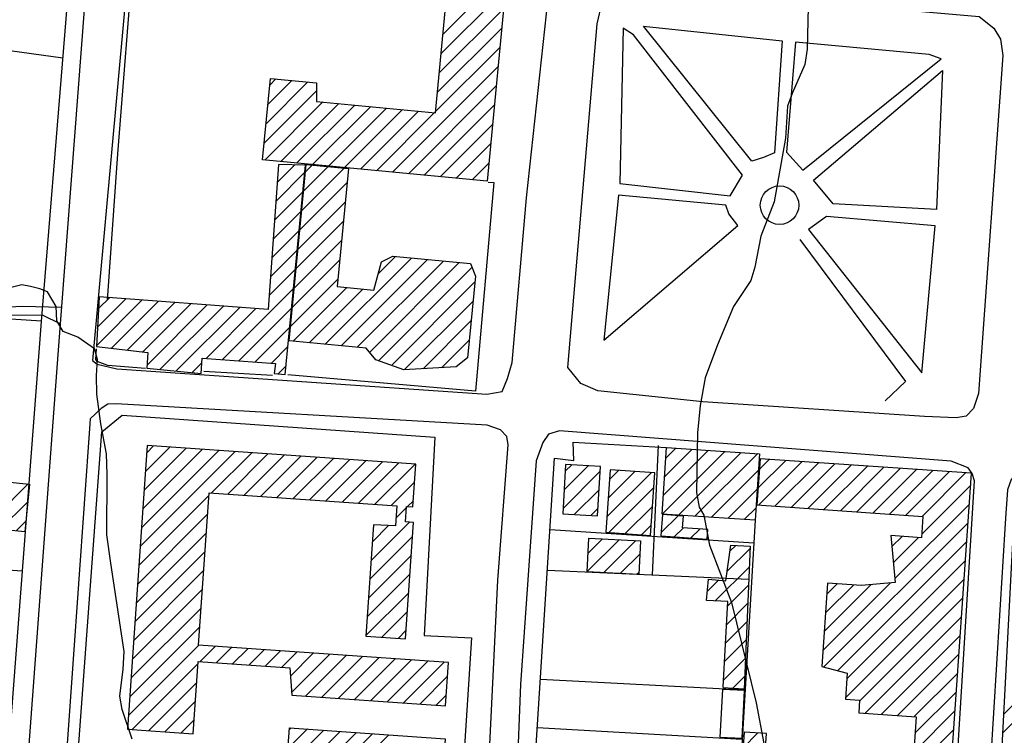
# Model space of a CAD drawing. Extents: x 373997 to 381500, y 6271932 to 6280175.
# Drawn here: x 374575 to 374774, y 6277160 to 6277305 of the extents above; entities that cross this region are included whole.
import ezdxf

# ---------------------------------------------------------------- set-up
doc = ezdxf.new("R2010")
doc.units = 0
doc.header["$LTSCALE"] = 12.5
doc.header["$MEASUREMENT"] = 0
for name, color, linetype, plot in [('ACHURADO', 208, 'CONTINUOUS', False), ('AREA-VERDE', 90, 'CONTINUOUS', False), ('CERCOS', 2, 'CONTINUOUS', False)]:
    doc.layers.add(name, color=color, linetype=linetype, plot=plot)
for name, color, linetype in [('CAM-PAVM', 1, 'CONTINUOUS'), ('CONSTRUCCIONES', 4, 'CONTINUOUS'), ('CURV-IND', 6, 'CONTINUOUS'), ('HUELLAS', 1, 'CONTINUOUS'), ('pauli', 30, 'CONTINUOUS'), ('rio', 162, 'CONTINUOUS'), ('RULA', 30, 'CONTINUOUS')]:
    doc.layers.add(name, color=color, linetype=linetype)

# ---------------------------------------------------------------- blocks, each defined once
blk = doc.blocks.new('holi')
at = {"layer": 'RULA'}
blk.add_polyline3d([(374713.2, 6277227.28, 959.95), (374691.96, 6277229.49, 959.28), (374688.51, 6277230.98, 959.05), (374685.87, 6277234.24, 958.96), (374691.78, 6277303.78, 958.25), (374692.8, 6277308.05, 958.26), (374693.98, 6277310.99, 958.26), (374695.45, 6277311.38, 958.26), (374697.12, 6277311.58, 958.26), (374769.1, 6277305.27, 959.89), (374772.01, 6277302.85, 960.37), (374773.39, 6277300.68, 960.52), (374773.88, 6277297.35, 960.69), (374768.91, 6277228.97, 960.7), (374767.91, 6277225.93, 960.94), (374766.44, 6277224.4, 960.94), (374764.41, 6277224.05, 960.94), (374758, 6277224.3, 960.94), (374713.2, 6277227.28, 959.95)], dxfattribs=at)

msp = doc.modelspace()

# ---------------------------------------------------------------- linework, layer by layer
at = {"layer": 'ACHURADO'}
for p, q in [((374660.6, 6277301.63), (374673.6, 6277314.63)), ((374660.23, 6277297.73), (374673.23, 6277310.73)), ((374659.86, 6277293.82), (374672.86, 6277306.82)), ((374659.49, 6277289.91), (374672.49, 6277302.91)), ((374659.11, 6277286), (374672.11, 6277299)), ((374650.39, 6277273.74), (374671.74, 6277295.09)), ((374624.84, 6277283.55), (374633.3, 6277292)), ((374625.21, 6277287.45), (374630.07, 6277292.31)), ((374625.58, 6277291.36), (374626.84, 6277292.62)), ((374624.47, 6277279.64), (374635.01, 6277290.19)), ((374653.62, 6277273.43), (374671.37, 6277291.19)), ((374624.56, 6277276.2), (374636.31, 6277287.95)), ((374627.79, 6277275.89), (374639.54, 6277287.64)), ((374631.02, 6277275.59), (374642.77, 6277287.33)), ((374634.25, 6277275.28), (374645.99, 6277287.03)), ((374637.48, 6277274.97), (374649.22, 6277286.72)), ((374640.7, 6277274.66), (374652.45, 6277286.41)), ((374643.93, 6277274.36), (374655.68, 6277286.1)), ((374647.16, 6277274.05), (374658.91, 6277285.8)), ((374656.84, 6277273.13), (374671, 6277287.28)), ((374660.07, 6277272.82), (374670.62, 6277283.37)), ((374663.3, 6277272.51), (374670.25, 6277279.46)), ((374666.53, 6277272.2), (374669.88, 6277275.56)), ((374626.8, 6277267.83), (374632.69, 6277273.73)), ((374627.07, 6277271.63), (374630.65, 6277275.22)), ((374632.05, 6277266.01), (374640.61, 6277274.57)), ((374632.42, 6277269.92), (374637.38, 6277274.87)), ((374632.8, 6277273.83), (374634.15, 6277275.18)), ((374631.67, 6277262.1), (374641.24, 6277271.67)), ((374626.52, 6277264.02), (374632.31, 6277269.81)), ((374631.3, 6277258.19), (374640.87, 6277267.76)), ((374626.25, 6277260.21), (374631.93, 6277265.89)), ((374630.92, 6277254.28), (374640.49, 6277263.85)), ((374625.98, 6277256.4), (374631.55, 6277261.97)), ((374630.55, 6277250.37), (374640.12, 6277259.94)), ((374625.71, 6277252.59), (374631.17, 6277258.06)), ((374630.17, 6277246.46), (374639.74, 6277256.03)), ((374636.79, 6277238.93), (374654.24, 6277256.38)), ((374640.02, 6277238.62), (374657.47, 6277256.07)), ((374643.24, 6277238.31), (374660.69, 6277255.76)), ((374647.54, 6277253.22), (374651.01, 6277256.69)), ((374625.43, 6277248.79), (374630.79, 6277254.14)), ((374645.76, 6277237.29), (374663.92, 6277255.45)), ((374647.56, 6277235.56), (374666.47, 6277254.47)), ((374629.8, 6277242.55), (374639.37, 6277252.12)), ((374650.19, 6277234.65), (374667.06, 6277251.53)), ((374616.01, 6277235.83), (374630.4, 6277250.22)), ((374630.34, 6277239.55), (374641.2, 6277250.41)), ((374633.57, 6277239.24), (374644.43, 6277250.1)), ((374590.52, 6277238.62), (374599.79, 6277247.89)), ((374590.74, 6277242.38), (374596.5, 6277248.14)), ((374590.96, 6277246.13), (374593.22, 6277248.39)), ((374593.56, 6277238.13), (374603.07, 6277247.64)), ((374652.86, 6277233.79), (374666.69, 6277247.62)), ((374596.73, 6277237.76), (374606.36, 6277247.39)), ((374599.9, 6277237.4), (374609.64, 6277247.14)), ((374600.75, 6277234.71), (374612.93, 6277246.89)), ((374603.43, 6277233.86), (374616.21, 6277246.64)), ((374606.65, 6277233.54), (374619.5, 6277246.39)), ((374612.71, 6277236.07), (374622.78, 6277246.14)), ((374619.31, 6277235.59), (374630.02, 6277246.31)), ((374656.59, 6277233.98), (374666.31, 6277243.71)), ((374622.61, 6277235.36), (374629.64, 6277242.39)), ((374660.32, 6277234.18), (374665.94, 6277239.79)), ((374625.91, 6277235.12), (374629.26, 6277238.47)), ((374609.86, 6277233.22), (374611.83, 6277235.19)), ((374627.25, 6277232.93), (374628.88, 6277234.55)), ((374599.92, 6277205.6), (374612, 6277217.67)), ((374600.18, 6277209.4), (374608.69, 6277217.9)), ((374600.45, 6277213.19), (374605.38, 6277218.13)), ((374600.71, 6277216.99), (374602.08, 6277218.36)), ((374705.42, 6277212.1), (374711.01, 6277217.69)), ((374705.67, 6277215.89), (374707.7, 6277217.91)), ((374599.39, 6277198), (374618.61, 6277217.21)), ((374599.66, 6277201.8), (374615.3, 6277217.44)), ((374613.77, 6277208.84), (374621.92, 6277216.99)), ((374617.08, 6277208.61), (374625.22, 6277216.76)), ((374620.38, 6277208.38), (374628.53, 6277216.53)), ((374623.69, 6277208.15), (374631.84, 6277216.3)), ((374627, 6277207.92), (374635.14, 6277216.07)), ((374630.3, 6277207.69), (374638.45, 6277215.84)), ((374704.95, 6277204.55), (374717.65, 6277217.26)), ((374705.17, 6277208.31), (374714.33, 6277217.48)), ((374708.26, 6277204.34), (374720.96, 6277217.04)), ((374711.58, 6277204.12), (374724.28, 6277216.82)), ((374724.58, 6277213.59), (374726.64, 6277215.65)), ((374633.61, 6277207.47), (374641.76, 6277215.61)), ((374636.92, 6277207.24), (374645.06, 6277215.38)), ((374640.22, 6277207.01), (374648.37, 6277215.15)), ((374643.53, 6277206.78), (374651.68, 6277214.93)), ((374646.84, 6277206.55), (374654.98, 6277214.7)), ((374685.12, 6277209.47), (374690, 6277214.36)), ((374685.33, 6277213.22), (374686.65, 6277214.54)), ((374724.32, 6277209.79), (374729.95, 6277215.42)), ((374724.46, 6277206.39), (374733.26, 6277215.19)), ((374727.76, 6277206.16), (374736.56, 6277214.96)), ((374731.07, 6277205.93), (374739.87, 6277214.73)), ((374734.38, 6277205.7), (374743.18, 6277214.5)), ((374737.68, 6277205.47), (374746.48, 6277214.27)), ((374740.99, 6277205.24), (374749.79, 6277214.05)), ((374744.3, 6277205.02), (374753.1, 6277213.82)), ((374684.9, 6277205.73), (374692.41, 6277213.23)), ((374693.79, 6277204), (374702.73, 6277212.94)), ((374694.05, 6277207.8), (374699.42, 6277213.17)), ((374694.32, 6277211.6), (374696.12, 6277213.4)), ((374714.89, 6277203.9), (374724.43, 6277213.43)), ((374747.6, 6277204.79), (374756.4, 6277213.59)), ((374750.91, 6277204.56), (374759.71, 6277213.36)), ((374754.22, 6277204.33), (374763.02, 6277213.13)), ((374757.52, 6277204.1), (374766.32, 6277212.9)), ((374567.86, 6277201.82), (374576.7, 6277210.66)), ((374650.14, 6277206.32), (374654.87, 6277211.05)), ((374694.18, 6277200.86), (374703.24, 6277209.92)), ((374757.44, 6277200.48), (374767.35, 6277210.39)), ((374599.13, 6277194.2), (374613.26, 6277208.33)), ((374687.18, 6277204.47), (374692.2, 6277209.48)), ((374718.21, 6277203.68), (374724.18, 6277209.64)), ((374571.07, 6277201.49), (374576.63, 6277207.06)), ((374651.11, 6277203.76), (374653.2, 6277205.85)), ((374653.46, 6277206.11), (374654.62, 6277207.26)), ((374690.53, 6277204.28), (374691.98, 6277205.74)), ((374697.48, 6277200.63), (374702.97, 6277206.12)), ((374721.53, 6277203.46), (374723.93, 6277205.86)), ((374752.02, 6277191.53), (374767.09, 6277206.59)), ((374598.87, 6277190.4), (374612.99, 6277204.53)), ((374704.73, 6277200.81), (374708.16, 6277204.24)), ((374574.28, 6277201.16), (374576.23, 6277203.12)), ((374646.07, 6277195.18), (374653.82, 6277202.93)), ((374646.34, 6277198.98), (374649.61, 6277202.26)), ((374700.79, 6277200.4), (374702.71, 6277202.32)), ((374707.41, 6277199.95), (374709.24, 6277201.78)), ((374737.67, 6277173.64), (374766.82, 6277202.79)), ((374598.61, 6277186.6), (374612.73, 6277200.73)), ((374645.81, 6277191.38), (374654.48, 6277200.05)), ((374710.71, 6277199.71), (374712.54, 6277201.54)), ((374751.43, 6277198), (374753.48, 6277200.06)), ((374751.72, 6277194.76), (374756.79, 6277199.83)), ((374689.77, 6277192.92), (374696.23, 6277199.38)), ((374689.95, 6277196.63), (374692.86, 6277199.54)), ((374693.1, 6277192.71), (374699.6, 6277199.21)), ((374714.01, 6277199.47), (374714.03, 6277199.5)), ((374718.64, 6277197.04), (374719.83, 6277198.22)), ((374740.46, 6277172.9), (374766.56, 6277198.99)), ((374598.34, 6277182.81), (374612.47, 6277196.93)), ((374645.55, 6277187.58), (374654.22, 6277196.26)), ((374696.47, 6277192.55), (374700.47, 6277196.54)), ((374718.06, 6277192.92), (374722.76, 6277197.62)), ((374715.69, 6277187.01), (374722.59, 6277193.92)), ((374742.31, 6277171.21), (374766.3, 6277195.2)), ((374598.08, 6277179.01), (374612.2, 6277193.13)), ((374645.28, 6277183.78), (374653.96, 6277192.46)), ((374699.84, 6277192.38), (374700.28, 6277192.82)), ((374714.1, 6277188.96), (374716.35, 6277191.21)), ((374718.22, 6277186.01), (374722.43, 6277190.22)), ((374737.48, 6277176.98), (374751.15, 6277190.65)), ((374737.74, 6277180.78), (374747.25, 6277190.3)), ((374738.01, 6277184.58), (374743.65, 6277190.22)), ((374738.27, 6277188.38), (374740.34, 6277190.45)), ((374742.05, 6277167.41), (374766.03, 6277191.4)), ((374597.82, 6277175.21), (374611.94, 6277189.33)), ((374645.02, 6277179.99), (374653.69, 6277188.66)), ((374718.01, 6277182.26), (374722.27, 6277186.53)), ((374744.86, 6277166.69), (374765.77, 6277187.6)), ((374597.55, 6277171.41), (374611.68, 6277185.53)), ((374648.23, 6277179.66), (374653.43, 6277184.86)), ((374745.96, 6277164.25), (374765.51, 6277183.8)), ((374717.8, 6277178.52), (374722.11, 6277182.83)), ((374597.29, 6277167.61), (374611.42, 6277181.74)), ((374651.54, 6277179.43), (374653.17, 6277181.06)), ((374749.27, 6277164.02), (374765.25, 6277180)), ((374597.03, 6277163.81), (374611.24, 6277178.03)), ((374611.45, 6277174.7), (374614.55, 6277177.8)), ((374717.6, 6277174.78), (374721.95, 6277179.13)), ((374773.79, 6277160.26), (374792.98, 6277179.45)), ((374614.75, 6277174.47), (374617.86, 6277177.57)), ((374618.06, 6277174.24), (374621.16, 6277177.34)), ((374621.37, 6277174.01), (374624.47, 6277177.11)), ((374624.67, 6277173.78), (374627.78, 6277176.88)), ((374627.98, 6277173.55), (374631.08, 6277176.65)), ((374629.77, 6277171.8), (374634.39, 6277176.43)), ((374630.02, 6277168.52), (374637.7, 6277176.2)), ((374632.78, 6277167.75), (374641, 6277175.97)), ((374752.57, 6277163.8), (374764.98, 6277176.2)), ((374773.98, 6277163.99), (374786.06, 6277176.07)), ((374597.72, 6277160.97), (374611.07, 6277174.32)), ((374636.09, 6277167.52), (374644.31, 6277175.74)), ((374639.4, 6277167.29), (374647.62, 6277175.51)), ((374642.7, 6277167.06), (374650.92, 6277175.28)), ((374646.01, 6277166.83), (374654.23, 6277175.05)), ((374649.32, 6277166.6), (374657.54, 6277174.82)), ((374652.62, 6277166.37), (374660.84, 6277174.59)), ((374717.39, 6277171.04), (374721.79, 6277175.44)), ((374755.88, 6277163.57), (374764.72, 6277172.41)), ((374601.02, 6277160.74), (374610.8, 6277170.52)), ((374655.93, 6277166.14), (374661.54, 6277171.76)), ((374719.15, 6277169.26), (374721.63, 6277171.74)), ((374659.24, 6277165.92), (374661.28, 6277167.96)), ((374756.08, 6277160.23), (374764.46, 6277168.61)), ((374604.33, 6277160.51), (374610.54, 6277166.72)), ((374755.82, 6277156.43), (374764.19, 6277164.81)), ((374607.64, 6277160.28), (374610.28, 6277162.92)), ((374625.78, 6277146.6), (374639.79, 6277160.61)), ((374628.11, 6277138.33), (374649.69, 6277159.9)), ((374628.4, 6277142.16), (374646.39, 6277160.14)), ((374628.7, 6277145.99), (374643.09, 6277160.38)), ((374628.96, 6277153.32), (374636.49, 6277160.85)), ((374629.24, 6277157.13), (374633.19, 6277161.09)), ((374629.51, 6277160.94), (374629.89, 6277161.32)), ((374721.32, 6277157.3), (374724.31, 6277160.28)), ((374738.05, 6277135.13), (374763.93, 6277161.01))]:
    msp.add_line(p, q, dxfattribs=at)
at = {"layer": 'AREA-VERDE'}
for points in [[(374723.09, 6277275.94, 959.97), (374701.2, 6277303.29, 959.13), (374729.25, 6277300.35, 959.51), (374727.68, 6277277.64, 959.98), (374725.44, 6277276.71, 959.97), (374723.09, 6277275.94, 959.97)], [(374732.82, 6277260.13, 960.71), (374754.2, 6277231.39, 960.71), (374750.05, 6277227.5, 960.74)]]:
    msp.add_polyline3d(points, dxfattribs=at)
for points in [[(374718.72, 6277268.97, 959.89), (374721.21, 6277273.16, 959.89), (374699.12, 6277301.5, 959.1), (374697.05, 6277302.85, 958.98), (374696.39, 6277271.48, 959.3)], [(374730.08, 6277277.78, 959.98), (374733.38, 6277274.15, 959.99), (374761.36, 6277296.65, 960.33), (374758.94, 6277297.52, 960.33), (374731.92, 6277300.06, 959.9)], [(374739.57, 6277267.33, 960.76), (374735.55, 6277272.13, 960.58), (374761.62, 6277294.31, 960.37), (374760.47, 6277266.22, 960.58)], [(374717.82, 6277267.05, 960.41), (374696.15, 6277269.07, 959.5), (374693.18, 6277239.74, 959.64), (374720.25, 6277262.95, 959.83), (374718.46, 6277265.31, 959.84)], [(374738.16, 6277264.79, 960), (374734.52, 6277262.17, 960.07), (374757.5, 6277233.15, 960.9), (374760.2, 6277262.87, 960.74)]]:
    msp.add_polyline3d(points, close=True, dxfattribs=at)
msp.add_circle((374728.69, 6277267.07, 960.58), 3.89, dxfattribs=at)
at = {"layer": 'CAM-PAVM'}
for points in [[(374596.36, 6277423.48, 957.74), (374592.29, 6277365.39, 958.6), (374588.09, 6277307.53, 959.64), (374582.69, 6277236.88, 959.69), (374568.46, 6277046.24, 961.85), (374562.13, 6276967.21, 962.48), (374556.59, 6276896.28, 962.84), (374554.78, 6276874.59, 962.84), (374555.86, 6276866.76, 962.45), (374558.85, 6276856.64, 962.1)], [(374713.2, 6277227.28, 959.95), (374691.96, 6277229.49, 959.28), (374688.51, 6277230.98, 959.05), (374685.87, 6277234.24, 958.96), (374691.78, 6277303.78, 958.25), (374692.8, 6277308.05, 958.26), (374693.98, 6277310.99, 958.26), (374695.45, 6277311.38, 958.26), (374697.12, 6277311.58, 958.26), (374769.1, 6277305.27, 959.89), (374772.01, 6277302.85, 960.37), (374773.39, 6277300.68, 960.52), (374773.88, 6277297.35, 960.69), (374768.91, 6277228.97, 960.7), (374767.91, 6277225.93, 960.94), (374766.44, 6277224.4, 960.94), (374764.41, 6277224.05, 960.94), (374758, 6277224.3, 960.94), (374713.2, 6277227.28, 959.95)]]:
    msp.add_polyline3d(points, dxfattribs=at)
for points in [[(374677.52, 6277268.57, 958.54), (374682.22, 6277312.05, 958.19), (374681.76, 6277314.62, 958.19), (374680.68, 6277315.91, 958.19), (374678.22, 6277317.03, 958.19), (374603.62, 6277323.51, 958.33), (374600.67, 6277322.22, 958.45), (374597.29, 6277318.37, 958.61), (374589.71, 6277235.66, 959.27), (374590.68, 6277234.87, 959.27), (374594.68, 6277233.98, 959.27), (374669.5, 6277228.81, 959.27), (374672.6, 6277229.39, 958.99), (374673.67, 6277231.97, 958.74), (374674.58, 6277235.25, 958.43)], [(374671.74, 6277191.23, 958.96), (374673.81, 6277218.61, 958.84), (374673.53, 6277220.26, 958.84), (374672.27, 6277221.61, 958.84), (374669.53, 6277222.56, 958.85), (374594.5, 6277226.85, 959.4), (374592.85, 6277226.78, 959.4), (374591.49, 6277225.9, 959.42), (374589.28, 6277223.87, 959.47), (374589.18, 6277222.84, 959.52), (374583.47, 6277141.9, 960.55), (374583.92, 6277138.61, 960.68), (374584.84, 6277137.55, 960.68), (374585.75, 6277137.14, 960.68), (374586.64, 6277136.84, 960.68), (374662.49, 6277131.06, 959.56), (374665.82, 6277132.7, 959.56), (374667.41, 6277135.14, 959.55), (374668.64, 6277136.9, 959.55), (374669.12, 6277138.54, 959.55)], [(374676.31, 6277170.07, 958.75), (374674.8, 6277132.58, 959.7), (374676.52, 6277130.46, 959.7), (374679.46, 6277128.98, 959.7), (374757.52, 6277122.63, 961.54), (374761.39, 6277122.86, 961.67), (374762.3, 6277123.93, 961.79), (374762.88, 6277126.01, 961.97), (374768.12, 6277211.3, 961.28), (374767.68, 6277212.81, 961.2), (374766.84, 6277213.96, 961.2), (374763.41, 6277215.28, 961.19), (374684.15, 6277221.41, 958.59), (374681.95, 6277220.75, 958.57), (374680.8, 6277219.05, 958.57), (374679.48, 6277215.32, 958.57)], [(374817.74, 6277210.22, 961.81), (374779.7, 6277212.89, 961.76), (374776.28, 6277212.47, 961.76), (374775.56, 6277211.55, 961.76), (374774.8, 6277209.49, 961.76), (374774.42, 6277203.74, 961.76), (374769.54, 6277124.96, 961.96), (374770.04, 6277123.03, 962.01), (374771.54, 6277122.02, 964.07), (374778.72, 6277120.62, 962.09), (374855.3, 6277115.07, 963.29), (374856.84, 6277116.15, 963.67), (374857.79, 6277117.12, 964.07), (374865.31, 6277198.83, 964.07), (374865.63, 6277204.73, 962.96), (374864.88, 6277207.21, 962.61), (374862.26, 6277208.31, 962.56), (374859.34, 6277208.21, 962.58)]]:
    msp.add_polyline3d(points, close=True, dxfattribs=at)
at = {"layer": 'CERCOS'}
for points in [[(374507.23, 6276959.89, 960.72), (374557.32, 6276952.73, 962.7), (374566.53, 6277075.27, 961.56), (374579.42, 6277243.52, 960.82), (374588.43, 6277354.48, 959.62), (374529.99, 6277362.31, 957.33)], [(374599.94, 6277321.73, 961.1), (374598.1, 6277319.22, 960.67), (374594.76, 6277277.47, 960.97), (374592.69, 6277247.85, 962.23)], [(374583.74, 6277296.8, 960.24), (374534.44, 6277303.65, 958.69), (374531.76, 6277283.84, 958.73), (374530.4, 6277264.09, 959.11)], [(374669.76, 6277271.74, 959.89), (374670.92, 6277271.64, 959.85), (374667.19, 6277229.43, 959.81), (374629.23, 6277232.74, 960.24)], [(374579.42, 6277243.6, 960.81), (374550.45, 6277245.48, 960.77), (374550.25, 6277195.19, 961.64)], [(374600.42, 6277234.05, 960.75), (374592.86, 6277234.62, 961.01), (374590.65, 6277235.42, 960.96), (374590.4, 6277235.83, 960.96), (374590.55, 6277238, 960.96)], [(374626.15, 6277232.62, 960.28), (374612.27, 6277233.42, 960.28)], [(374719.3, 6277128.09, 964.71), (374679.06, 6277131.6, 961.21), (374677.89, 6277133.47, 961.08), (374683.2, 6277215.87, 961.08), (374687.09, 6277215.42, 960.96), (374686.97, 6277219.14, 960.89), (374705.81, 6277218.04, 965.27)], [(374703.02, 6277192.3, 961.33), (374704.24, 6277218.43, 961.31)], [(374723.76, 6277203.31, 965.27), (374719.3, 6277128.09, 964.71)], [(374723.49, 6277198.71, 965.24), (374682.27, 6277201.38, 961.08)], [(374575.55, 6277193.05, 961.04), (374541.39, 6277195.32, 961.66), (374544.62, 6277183.9, 961.66), (374549.38, 6277166.38, 961.34), (374550.58, 6277163.41, 961.35)], [(374722.41, 6277191.34, 963.36), (374681.74, 6277193.15, 961.08)], [(374680.32, 6277171.14, 961.08), (374721.7, 6277169.01, 961.52)], [(374679.69, 6277161.42, 961.08), (374721.14, 6277159.03, 961.52)]]:
    msp.add_polyline3d(points, dxfattribs=at)
msp.add_polyline3d([(374666.4, 6277179.56, 960.79), (374663.39, 6277133.57, 960.21), (374592.22, 6277137.61, 961.44), (374589.89, 6277139.01, 961.49), (374587.91, 6277140.33, 961.67), (374585.79, 6277142.57, 961.99), (374591.62, 6277221.18, 960.32), (374595.71, 6277224.59, 961.4), (374658.95, 6277220.1, 960.32), (374656.81, 6277180.01, 960.32)], close=True, dxfattribs=at)
at = {"layer": 'CONSTRUCCIONES'}
for points, elevation in [([(374625.71, 6277292.73), (374635, 6277291.84), (374635.03, 6277288.07), (374659.09, 6277285.78), (374661.05, 6277306.35), (374634.38, 6277308.89), (374634.69, 6277310.48), (374632.51, 6277310.69), (374632.35, 6277313.53), (374628.56, 6277313.89), (374629.04, 6277318.97), (374643.32, 6277317.61), (374642.92, 6277313.39), (374647.49, 6277312.95), (374647.95, 6277317.75), (374673.67, 6277315.3), (374669.53, 6277271.92), (374624.14, 6277276.24)], 963.74), ([(374627.33, 6277275.3), (374625.23, 6277245.95), (374591.1, 6277248.55), (374590.51, 6277238.48), (374600.93, 6277237.28), (374600.71, 6277234.12), (374611.68, 6277233.04), (374611.9, 6277236.12), (374626.75, 6277235.06), (374626.49, 6277232.99), (374628.71, 6277232.81), (374632.83, 6277275.16)], 962.23), ([(374667.18, 6277252.73), (374665.6, 6277236.21), (374663.28, 6277234.33), (374652.69, 6277233.78), (374647.02, 6277235.75), (374645.06, 6277238.14), (374629.52, 6277239.63), (374632.94, 6277275.3), (374641.51, 6277274.48), (374639.22, 6277250.6), (374646.64, 6277249.89), (374648.19, 6277255.61), (374650.45, 6277256.74), (374666.16, 6277255.24)], 967.79), ([(374610.08, 6277160.11), (374611.09, 6277174.72), (374629.64, 6277173.44), (374630.06, 6277167.94), (374661.13, 6277165.78), (374661.74, 6277174.53), (374611.16, 6277178.03), (374613.29, 6277208.87), (374651.31, 6277206.24), (374650.99, 6277202.18), (374646.57, 6277202.42), (374645.01, 6277179.88), (374653.05, 6277179.33), (374654.68, 6277202.87), (374653.01, 6277202.99), (374653.22, 6277206.13), (374654.54, 6277206.01), (374655.12, 6277214.69), (374600.81, 6277218.45), (374596.83, 6277161.03)], 963.03), ([(374723.76, 6277203.31), (374704.92, 6277204.56), (374705.81, 6277218.04), (374724.65, 6277216.79)], 965.27), ([(374685.4, 6277214.61), (374684.84, 6277204.6), (374691.9, 6277204.21), (374692.46, 6277214.22)], 962.67), ([(374565.97, 6277202.01), (374566.95, 6277211.65), (374577, 6277210.63), (374576.02, 6277200.99)], 963.11), ([(374694.45, 6277213.52), (374693.57, 6277200.9), (374702.57, 6277200.27), (374703.45, 6277212.89)], 962.57), ([(374714.17, 6277201.42), (374709.08, 6277201.8), (374709.26, 6277204.16), (374705, 6277204.47), (374704.69, 6277200.15), (374714.03, 6277199.47)], 963.32), ([(374700.26, 6277192.36), (374689.77, 6277192.87), (374690.1, 6277199.67), (374700.59, 6277199.16)], 962.69), ([(374719.29, 6277169.25), (374717.36, 6277169.39), (374717.31, 6277169.61), (374718.26, 6277186.87), (374713.93, 6277187.11), (374714.32, 6277191.37), (374717.8, 6277191.09), (374718.82, 6277198.28), (374722.78, 6277198.06), (374721.51, 6277169.15)], 963.36), ([(374717.14, 6277169.08), (374716.64, 6277159.43), (374721.13, 6277159.2), (374721.62, 6277168.85)], 963.62), ([(374659.38, 6277135.33), (374628.05, 6277137.58), (374628.73, 6277146.42), (374621.8, 6277146.85), (374622.22, 6277152.67), (374628.88, 6277152.19), (374629.54, 6277161.35), (374661.09, 6277159.08)], 966.48)]:
    msp.add_lwpolyline(points, close=True, dxfattribs=dict(at, elevation=elevation))
for points, elevation in [([(374761.45, 6277125.17), (374767.52, 6277212.82), (374724.74, 6277215.78), (374724.09, 6277206.41), (374757.69, 6277204.09), (374757.39, 6277199.79), (374751.22, 6277200.21), (374752.09, 6277190.74), (374745.25, 6277190.11), (374738.42, 6277190.58), (374737.26, 6277173.75), (374742.39, 6277172.38), (374742.03, 6277167.09), (374744.87, 6277166.89), (374744.7, 6277164.34), (374756.31, 6277163.54), (374755.62, 6277153.52)], 964.71), ([(374781.24, 6277131.87), (374782.87, 6277163), (374829.27, 6277160.57), (374829.77, 6277166.38), (374832.29, 6277166.35), (374832.54, 6277171.03), (374830.14, 6277171.16), (374830.27, 6277173.76), (374814.23, 6277174.6), (374815.27, 6277194.53), (374808.87, 6277194.86), (374809.16, 6277200.41), (374814.01, 6277200.16), (374814.11, 6277201.9), (374836.67, 6277200.72), (374837.05, 6277207.94), (374808.9, 6277209.42), (374808.94, 6277210.06), (374776.48, 6277211.76), (374771.88, 6277123.93)], 968.96), ([(374724.23, 6277134.08), (374726.03, 6277160.16), (374721.54, 6277160.47), (374719.3, 6277128.09)], 964.71)]:
    msp.add_lwpolyline(points, dxfattribs=dict(at, elevation=elevation))
at = {"layer": 'CURV-IND', "elevation": 960}
for points in [[(374734.47, 6277307.23), (374734.28, 6277298.62), (374733.83, 6277295.5), (374731.25, 6277289.67), (374730.3, 6277287.11), (374729.91, 6277280.64), (374727.57, 6277267.76), (374724.88, 6277260.83), (374723.67, 6277254.55), (374722.89, 6277251.85), (374719.4, 6277246.59), (374716.11, 6277238.78), (374713.63, 6277232.11), (374712.61, 6277226.54), (374712.12, 6277221.04), (374711.89, 6277208.95), (374712.41, 6277205.96), (374713.39, 6277204.38), (374714.53, 6277198.25), (374718.97, 6277186.71), (374723.96, 6277166.38), (374725.48, 6277158.15)], [(374597.74, 6277159.06), (374595.71, 6277165.03), (374595.23, 6277167.74), (374595.96, 6277173.16), (374596.13, 6277176.75), (374593.43, 6277194.66), (374592.62, 6277200.4), (374592.66, 6277212.61), (374592.55, 6277216.74), (374591.38, 6277222.84), (374590.63, 6277228.81), (374590.51, 6277232.58), (374590.75, 6277235.87), (374590.16, 6277237.99), (374586.74, 6277240.35), (374583.79, 6277241.52), (374582.49, 6277243.64), (374582.38, 6277246.58), (374580.61, 6277249.53), (374579.08, 6277250.12), (374577.2, 6277250.62), (374575.43, 6277250.97), (374570.47, 6277249.76)]]:
    msp.add_lwpolyline(points, dxfattribs=at)
at = {"layer": 'HUELLAS'}
for points in [[(374583.42, 6277246.39, 959.68), (374575.64, 6277246.59, 959.54), (374567.04, 6277246.17, 959.54), (374557.81, 6277247.35, 959.54), (374549.11, 6277249.29, 959.34), (374539.34, 6277253.33, 959.07), (374525.79, 6277259.57, 958.29), (374515.86, 6277263.29, 956.62), (374511.67, 6277264.03, 955.74), (374509.11, 6277263.52, 955.27), (374506.1, 6277261.12, 955.03), (374504.47, 6277258.08, 954.93), (374504.26, 6277254.61, 954.92), (374505.33, 6277250.26, 954.92)], [(374583.16, 6277243.09, 959.68), (374579.74, 6277244.77, 959.57), (374569.62, 6277244.8, 959.57), (374556.99, 6277245.74, 959.58), (374549.25, 6277246.89, 959.58), (374539.36, 6277250.32, 959.36), (374531.67, 6277254.32, 958.84), (374523.6, 6277258.06, 958.06), (374517.77, 6277260.09, 956.82), (374513.43, 6277261.02, 955.47), (374510.87, 6277260.51, 955.28), (374507.41, 6277258.34, 955.13), (374506.81, 6277256.09, 955.09), (374507.42, 6277251.97, 955.09)]]:
    msp.add_polyline3d(points, dxfattribs=at)
at = {"layer": 'pauli'}
msp.add_polyline3d([(374713.2, 6277227.28, 959.95), (374691.96, 6277229.49, 959.28), (374688.51, 6277230.98, 959.05), (374685.87, 6277234.24, 958.96), (374691.78, 6277303.78, 958.25), (374692.8, 6277308.05, 958.26), (374693.98, 6277310.99, 958.26), (374695.45, 6277311.38, 958.26), (374697.12, 6277311.58, 958.26), (374769.1, 6277305.27, 959.89), (374772.01, 6277302.85, 960.37), (374773.39, 6277300.68, 960.52), (374773.88, 6277297.35, 960.69), (374768.91, 6277228.97, 960.7), (374767.91, 6277225.93, 960.94), (374766.44, 6277224.4, 960.94), (374764.41, 6277224.05, 960.94), (374758, 6277224.3, 960.94), (374713.2, 6277227.28, 959.95)], dxfattribs=at)
at = {"layer": 'rio'}
for points in [[(374737.46, 6280018.46, 914.63), (374756.26, 6279979.98, 914.63), (374791.03, 6279942.43, 914.63), (374808.88, 6279911.45, 914.63), (374811.7, 6279867.33, 914.63), (374802.31, 6279811.95, 914.63), (374783.51, 6279770.22, 914.63), (374770.35, 6279713.9, 914.63), (374765.65, 6279681.04, 914.63), (374757.2, 6279637.86, 914.63), (374744.04, 6279597.5, 914.63), (374733.7, 6279530.85, 914.63), (374727.12, 6279495.18, 914.63), (374723.39, 6279449.37, 914.63), (374717.75, 6279411.82, 914.63), (374711.17, 6279356.44, 914.63), (374703.58, 6279254.61, 914.63), (374714.86, 6279218, 914.63), (374712.98, 6279168.25, 914.63), (374714.86, 6279112.87, 914.63), (374704.52, 6279034.95, 914.63), (374683.86, 6278974.28, 914.63), (374671.64, 6278928.28, 914.63), (374663.18, 6278902, 914.63), (374656.6, 6278848.49, 914.63), (374650.03, 6278820.33, 914.63), (374620.89, 6278780.9, 914.63), (374578.61, 6278737.72, 914.63), (374547.43, 6278710.88, 914.63), (374534.28, 6278686.47, 914.63), (374519.24, 6278677.08, 914.63), (374512.66, 6278646.11, 914.63), (374493.87, 6278607.62, 914.63), (374487.29, 6278579.46, 914.63), (374484.47, 6278538.15, 914.63), (374491.99, 6278514.69, 914.63), (374495.75, 6278492.16, 914.63), (374500.46, 6278480.57, 914.63), (374513.61, 6278458.97, 914.63), (374520.19, 6278428.94, 914.63), (374530.53, 6278402.65, 914.63), (374546.5, 6278372.61, 914.63), (374564.36, 6278334.13, 914.63), (374573.76, 6278306.9, 914.63), (374580.37, 6278267.9, 914.63), (374588.83, 6278236.93, 914.63), (374591.65, 6278205.95, 914.63), (374606.68, 6278157.13, 914.63), (374611.38, 6278124.28, 914.63), (374607.62, 6278090.49, 914.63), (374591.65, 6278050.12, 914.63), (374560.64, 6278018.2, 914.63), (374519.21, 6277983.01, 914.63), (374489.14, 6277969.87, 914.63), (374458.13, 6277960.48, 914.63), (374442.16, 6277954.85, 914.63), (374429, 6277931.38, 914.63), (374408.33, 6277912.61, 914.63), (374376.37, 6277892.9, 914.63), (374360.4, 6277889.14, 914.63), (374360.4, 6277880.69, 914.63), (374346.3, 6277877.88, 914.63), (374312.22, 6277857.77, 914.63), (374281.21, 6277841.81, 914.63), (374256.78, 6277823.04, 914.63), (374244.56, 6277793, 914.63), (374237.99, 6277762.96, 914.63), (374243.63, 6277741.37, 914.63), (374241.75, 6277718.84, 914.63), (374237.01, 6277678.21, 914.63), (374234.2, 6277644.42, 914.63), (374233.26, 6277615.32, 914.63), (374229.5, 6277593.73, 914.63), (374226.68, 6277581.52, 914.63), (374230.44, 6277573.08, 914.63), (374223.81, 6277551.01, 914.63), (374218.18, 6277542.56, 914.63), (374211.6, 6277524.73, 914.63), (374205.02, 6277498.44, 914.63), (374194.68, 6277476.85, 914.63), (374187.17, 6277453.38, 914.63), (374183.41, 6277440.24, 914.63), (374177.77, 6277427.1, 914.63), (374179.65, 6277414.9, 914.63), (374180.59, 6277395.18, 914.63), (374180.59, 6277360.45, 914.63), (374179.87, 6277336.53, 914.63), (374185.51, 6277312.12, 914.63), (374194.91, 6277294.29, 914.63), (374193.97, 6277271.76, 914.63), (374199.61, 6277245.47, 914.63), (374202.43, 6277224.82, 914.63), (374214.64, 6277206.99, 914.63), (374228.74, 6277176.01, 914.63), (374239.08, 6277139.4, 914.63), (374235.32, 6277113.11, 914.63), (374239.96, 6277053.46, 914.63), (374241.84, 6277023.42, 914.63), (374239.02, 6276986.81, 914.63), (374242.78, 6276946.44, 914.63), (374240.9, 6276928.61, 914.63), (374228.68, 6276903.26, 914.63), (374222.1, 6276870.41, 914.63), (374220.23, 6276835.68, 914.63), (374208.88, 6276801.37, 914.63), (374207, 6276777.9, 914.63), (374209.82, 6276759.12, 914.63), (374206.06, 6276708.43, 914.63), (374200.42, 6276666.19, 914.63), (374204.18, 6276641.78, 914.63), (374210.76, 6276593.91, 914.63), (374219.22, 6276563.87, 914.63), (374229.55, 6276537.59, 914.63), (374241.82, 6276485.26, 914.63), (374250.28, 6276444.9, 914.63), (374261.56, 6276397.02, 914.63), (374283.17, 6276361.35, 914.63), (374285.99, 6276328.5, 914.63), (374293.51, 6276293.76, 914.63), (374296.36, 6276247.23, 914.63), (374297.3, 6276218.13, 914.63), (374299.18, 6276165.57, 914.63)], [(374803.67, 6280018, 914.63), (374809.6, 6279994.96, 914.63), (374816.19, 6279978.5, 914.63), (374826.08, 6279958.74, 914.63), (374841.24, 6279942.28, 914.63), (374856.4, 6279923.85, 914.63), (374868.93, 6279908.7, 914.63), (374876.25, 6279896.54, 914.63), (374882.19, 6279885.34, 914.63), (374882.19, 6279870.2, 914.63), (374883.51, 6279853.74, 914.63), (374886.8, 6279830.03, 914.63), (374887.46, 6279820.81, 914.63), (374889.44, 6279809.62, 914.63), (374886.8, 6279788.55, 914.63), (374884.82, 6279773.41, 914.63), (374873.62, 6279755.63, 914.63), (374869.66, 6279745.75, 914.63), (374858.46, 6279724.68, 914.63), (374849.89, 6279703.61, 914.63), (374836.71, 6279681.88, 914.63), (374830.77, 6279660.81, 914.63), (374825.39, 6279649.32, 914.63), (374826.7, 6279636.15, 914.63), (374819.45, 6279619.03, 914.63), (374807.59, 6279588.74, 914.63), (374793.75, 6279544.62, 914.63), (374785.81, 6279506.05, 914.63), (374781.19, 6279472.47, 914.63), (374775.26, 6279435.6, 914.63), (374769.99, 6279417.82, 914.63), (374768.01, 6279405.97, 914.63), (374766.03, 6279394.77, 914.63), (374764.71, 6279385.56, 914.63), (374764.05, 6279359.22, 914.63), (374762.74, 6279341.44, 914.63), (374766.03, 6279323.66, 914.63), (374764.05, 6279309.5, 914.63), (374763.39, 6279284.48, 914.63), (374761.41, 6279265.38, 914.63), (374764.71, 6279246.95, 914.63), (374768.66, 6279230.49, 914.63), (374764.71, 6279202.17, 914.63), (374766.02, 6279171.55, 914.63), (374766.02, 6279140.61, 914.63), (374766.68, 6279117.56, 914.63), (374766.68, 6279097.15, 914.63), (374763.38, 6279088.59, 914.63), (374763.38, 6279079.37, 914.63), (374771.29, 6279072.13, 914.63), (374772.61, 6279066.2, 914.63), (374769.31, 6279046.45, 914.63), (374765.96, 6279015.16, 914.63), (374765.96, 6278982.9, 914.63), (374766.62, 6278967.75, 914.63), (374763.98, 6278965.78, 914.63), (374765.96, 6278948.66, 914.63), (374765.3, 6278937.47, 914.63), (374763.32, 6278925.61, 914.63), (374766.62, 6278909.81, 914.63), (374761.34, 6278886.77, 914.63), (374756.73, 6278865.7, 914.63), (374750.8, 6278851.87, 914.63), (374748.82, 6278829.17, 914.63), (374743.56, 6278795.36, 914.63), (374736.53, 6278787.17, 914.63), (374727.16, 6278775.47, 914.63), (374711.35, 6278760.85, 914.63), (374696.12, 6278745.05, 914.63), (374680.9, 6278734.52, 914.63), (374669.18, 6278722.24, 914.63), (374653.37, 6278710.53, 914.63), (374632.76, 6278695, 914.63), (374626.9, 6278688.57, 914.63), (374610.5, 6278679.21, 914.63), (374605.23, 6278678.04, 914.63), (374594.1, 6278668.67, 914.63), (374584.15, 6278645.27, 914.63), (374567.16, 6278627.14, 914.63), (374560.72, 6278613.1, 914.63), (374553.69, 6278601.98, 914.63), (374546.08, 6278586.19, 914.63), (374546.67, 6278580.33, 914.63), (374546.08, 6278577.99, 914.63), (374539.05, 6278568.05, 914.63), (374539.36, 6278532.15, 914.63), (374542, 6278512.44, 914.63), (374544.63, 6278496.66, 914.63), (374557.13, 6278463.15, 914.63), (374582.7, 6278438.17, 914.63), (374590.44, 6278424.76, 914.63), (374603.87, 6278410.83, 914.63), (374612.13, 6278389.16, 914.63), (374619.36, 6278373.17, 914.63), (374631.76, 6278351.5, 914.63), (374639.51, 6278339.12, 914.63), (374635.61, 6278326.22, 914.63), (374638.55, 6278308.62, 914.63), (374642.95, 6278287.35, 914.63), (374638.55, 6278266.08, 914.63), (374642.22, 6278244.08, 914.63), (374645.89, 6278220.61, 914.63), (374651.03, 6278191.28, 914.63), (374662.77, 6278166.34, 914.63), (374667.91, 6278135.54, 914.63), (374666.23, 6278113.87, 914.63), (374661.16, 6278096.13, 914.63), (374657.89, 6278081.64, 914.63), (374654.63, 6278069.69, 914.63), (374650.28, 6278067.51, 914.63), (374650.28, 6278062.8, 914.63), (374645.56, 6278050.49, 914.63), (374638.28, 6278036.59, 914.63), (374632.84, 6278023.91, 914.63), (374625.95, 6278013.77, 914.63), (374620.51, 6278007.97, 914.63), (374616.52, 6277999.28, 914.63), (374609.99, 6277989.86, 914.63), (374608.18, 6277982.98, 914.63), (374611.08, 6277973.56, 914.63), (374607.09, 6277970.31, 914.63), (374602.74, 6277967.41, 914.63), (374595.49, 6277968.86, 914.63), (374588.96, 6277969.58, 914.63), (374580.2, 6277959.65, 914.63), (374573.68, 6277950.96, 914.63), (374567.51, 6277944.8, 914.63), (374561.35, 6277939.37, 914.63), (374553.01, 6277931.04, 914.63), (374547.21, 6277927.78, 914.63), (374541.04, 6277921.62, 914.63), (374530.53, 6277911.12, 914.63), (374524.37, 6277900.61, 914.63), (374512.32, 6277886.31, 914.63), (374503.62, 6277874, 914.63), (374497.45, 6277863.13, 914.63), (374488.03, 6277849, 914.63), (374478.24, 6277840.67, 914.63), (374467.36, 6277831.26, 914.63), (374460.11, 6277824.01, 914.63), (374457.21, 6277822.2, 914.63), (374451.04, 6277818.22, 914.63), (374447.06, 6277814.23, 914.63), (374437.27, 6277808.44, 914.63), (374429.29, 6277803.37, 914.63), (374422.34, 6277795.24, 914.63), (374410.01, 6277781.84, 914.63), (374402.4, 6277773.87, 914.63), (374396.6, 6277767.72, 914.63), (374388.98, 6277758.3, 914.63), (374382.82, 6277751.05, 914.63), (374375.5, 6277744.38, 914.63), (374369.34, 6277740.4, 914.63), (374365.35, 6277733.88, 914.63), (374359.91, 6277729.17, 914.63), (374352.29, 6277724.46, 914.63), (374344.68, 6277721.2, 914.63), (374337.07, 6277717.22, 914.63), (374330.9, 6277712.87, 914.63), (374325.83, 6277710.33, 914.63), (374319.3, 6277707.07, 914.63), (374310.96, 6277702.73, 914.63), (374304.8, 6277700.92, 914.63), (374298.63, 6277699.11, 914.63), (374291.38, 6277695.12, 914.63), (374287.03, 6277687.15, 914.63), (374287.39, 6277678.82, 914.63), (374285.94, 6277670.49, 914.63), (374281.51, 6277661.6, 914.63), (374279.34, 6277650.37, 914.63), (374278.97, 6277637.33, 914.63), (374280.79, 6277626.46, 914.63), (374280.42, 6277617.41, 914.63), (374282.11, 6277614.31, 914.63), (374282.11, 6277609.24, 914.63), (374283.19, 6277600.56, 914.63), (374282.11, 6277592.96, 914.63), (374282.11, 6277583.19, 914.63), (374282.82, 6277574.35, 914.63), (374284.99, 6277562.05, 914.63), (374287.89, 6277548.66, 914.63), (374291.87, 6277533.1, 914.63), (374298.76, 6277520.79, 914.63), (374300.21, 6277513.56, 914.63), (374299.12, 6277504.87, 914.63), (374299.12, 6277496.91, 914.63), (374296.58, 6277486.06, 914.63), (374295.5, 6277472.51, 914.63), (374291.51, 6277464.55, 914.63), (374288.98, 6277454.06, 914.63), (374285.35, 6277440.67, 914.63), (374282.45, 6277429.45, 914.63), (374284.63, 6277416.79, 914.63), (374286.8, 6277409.19, 914.63), (374283.16, 6277398.81, 914.63), (374283.16, 6277393.38, 914.63), (374281.44, 6277385.95, 914.63), (374275.44, 6277381.38, 914.63), (374270.57, 6277377.67, 914.63), (374272.29, 6277373.38, 914.63), (374272.58, 6277370.81, 914.63), (374267.14, 6277367.1, 914.63), (374262.28, 6277367.96, 914.63), (374254.27, 6277368.53, 914.63), (374249.7, 6277367.1, 914.63), (374246.27, 6277363.96, 914.63), (374241.69, 6277359.96, 914.63), (374237.69, 6277355.96, 914.63), (374233.68, 6277340.53, 914.63), (374231.95, 6277332.37, 914.63), (374234.81, 6277316.95, 914.63), (374238.81, 6277304.38, 914.63), (374242.24, 6277293.52, 914.63), (374246.53, 6277282.67, 914.63), (374247.96, 6277274.96, 914.63), (374254.57, 6277263.33, 914.63), (374258.29, 6277256.19, 914.63), (374260.01, 6277248.76, 914.63), (374264.3, 6277236.19, 914.63), (374268.3, 6277225.91, 914.63), (374270.87, 6277214.48, 914.63), (374272.02, 6277203.91, 914.63), (374276.31, 6277194.49, 914.63), (374278.31, 6277185.06, 914.63), (374280.6, 6277174.78, 914.63), (374283.17, 6277168.78, 914.63), (374283.75, 6277166.06, 914.63), (374286.03, 6277156.63, 914.63), (374289.18, 6277148.63, 914.63), (374290.32, 6277137.49, 914.63), (374292.32, 6277127.78, 914.63), (374292.61, 6277120.07, 914.63), (374293.47, 6277112.64, 914.63), (374296.04, 6277104.36, 914.63), (374297.76, 6277085.87, 914.63), (374298.05, 6277073.3, 914.63), (374296.9, 6277060.16, 914.63), (374296.33, 6277048.17, 914.63), (374296.33, 6277036.45, 914.63), (374294.05, 6277018.46, 914.63), (374293.76, 6277004.74, 914.63), (374293.18, 6276984, 914.63), (374290.61, 6276972.28, 914.63), (374289.47, 6276946.86, 914.63), (374287.46, 6276928.01, 914.63), (374284.26, 6276910.94, 914.63), (374281.06, 6276894.03, 914.63), (374275.11, 6276871.63, 914.63), (374270.53, 6276846.04, 914.63), (374266.87, 6276818.15, 914.63), (374261.82, 6276783.59, 914.63), (374257.7, 6276755.25, 914.63), (374254.96, 6276734.69, 914.63), (374251.3, 6276715.95, 914.63), (374249.47, 6276697.21, 914.63), (374247.64, 6276683.04, 914.63), (374248.55, 6276668.41, 914.63), (374250.98, 6276660.74, 914.63), (374254.58, 6276651.49, 914.63), (374255.09, 6276642.75, 914.63), (374256.64, 6276639.67, 914.63), (374260.75, 6276632.99, 914.63), (374264.35, 6276624.25, 914.63), (374265.38, 6276617.57, 914.63), (374265.9, 6276611.91, 914.63), (374268.99, 6276604.72, 914.63), (374277.18, 6276586.71, 914.63), (374280.39, 6276578.86, 914.63), (374284.86, 6276571.01, 914.63), (374288.25, 6276562.99, 914.63), (374290.21, 6276555.5, 914.63), (374293.96, 6276546.76, 914.63), (374301.82, 6276537.84, 914.63), (374313.72, 6276524.54, 914.63), (374322.58, 6276516.27, 914.63), (374332.01, 6276506.56, 914.63), (374341.15, 6276496.29, 914.63), (374348.87, 6276486.02, 914.63), (374359.15, 6276470.03, 914.63), (374366.01, 6276459.48, 914.63), (374372.62, 6276448.16, 914.63), (374376.62, 6276432.75, 914.63), (374380.62, 6276414.2, 914.63), (374383.65, 6276403.62, 914.63), (374388.27, 6276379.37, 914.63), (374393.47, 6276356.28, 914.63), (374397.52, 6276334.92, 914.63), (374401.56, 6276314.13, 914.63), (374409.65, 6276299.7, 914.63), (374410.81, 6276287.58, 914.63), (374416.59, 6276265.64, 914.63), (374413.7, 6276252.94, 914.63), (374421.24, 6276232.5, 914.63), (374423.55, 6276216.91, 914.63), (374428.18, 6276199.02, 914.63), (374431.07, 6276182.27, 914.63)]]:
    msp.add_spline(points, degree=3, dxfattribs=at)

# ---------------------------------------------------------------- block references
at = {"layer": 'pauli'}
msp.add_blockref('holi', (0, 0), dxfattribs=at)

doc.saveas('drawing.dxf')
